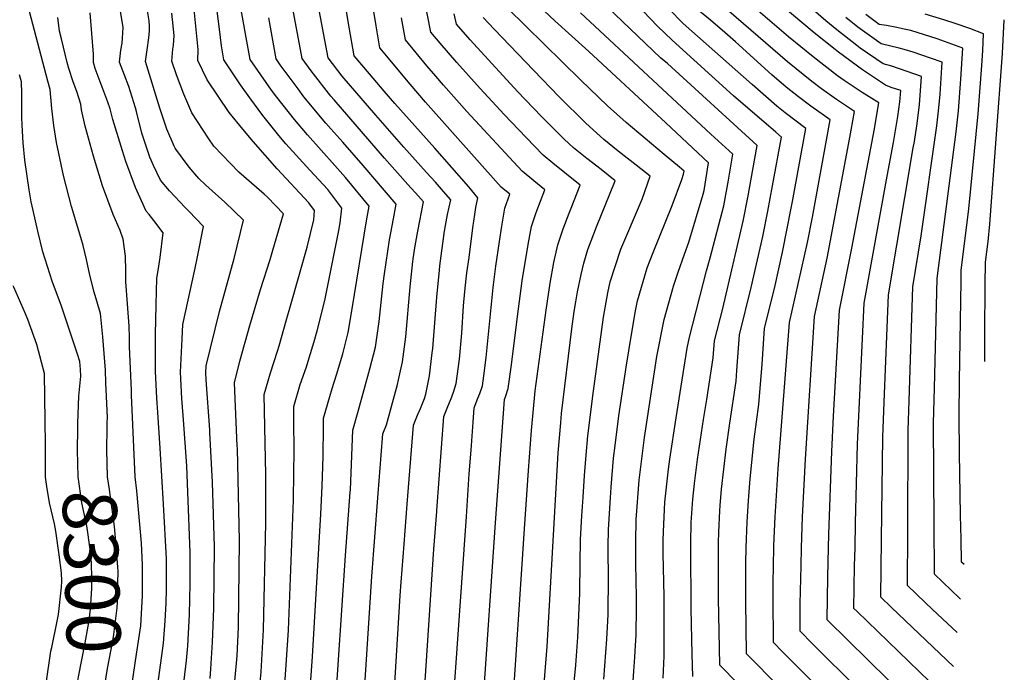
# Model space of a CAD drawing. Units: inches. Extents: x 2630125 to 2636006, y 1485747 to 1491085.
# Drawn here: x 2635167 to 2635691, y 1487951 to 1488298 of the extents above; entities that cross this region are included whole.
import ezdxf
from ezdxf.enums import TextEntityAlignment as Align

# ---------------------------------------------------------------- set-up
doc = ezdxf.new("R2010")
doc.units = ezdxf.units.IN
doc.header["$MEASUREMENT"] = 0
doc.layers.add('tile_2737_20_contour_10ft', color=20, linetype='Continuous')
doc.styles.add('Arial', font='arial.ttf')

msp = doc.modelspace()

# ---------------------------------------------------------------- linework, layer by layer
at = {"layer": 'tile_2737_20_contour_10ft'}
msp.add_line((2635224.63, 1487928.45, 8320), (2635229.47, 1487960.66, 8320), dxfattribs=at)
for points, elevation in [([(2635568.27, 1488017.36), (2635568.29, 1488018.47), (2635568.94, 1488033.7), (2635570.59, 1488059.34), (2635576.59, 1488137.17), (2635586.14, 1488179.75), (2635588.77, 1488193.28), (2635596.23, 1488234.21), (2635598.16, 1488244.96), (2635587.9, 1488252.24), (2635581.33, 1488257.3), (2635574.9, 1488262.43), (2635567.23, 1488269.01), (2635547.83, 1488286.56), (2635542.25, 1488291.57), (2635534.53, 1488297.97), (2635526, 1488305.19), (2635518.27, 1488312.87), (2635510.7, 1488320.78), (2635504.93, 1488327.07), (2635503.79, 1488329.97), (2635498.74, 1488342.95), (2635483.56, 1488377.81), (2635482.09, 1488381.13)], 8550), ([(2635583.06, 1488017.33), (2635583.58, 1488033.71), (2635585.08, 1488064.53), (2635589.88, 1488140.43), (2635596.63, 1488171.48), (2635608.69, 1488235.7), (2635609.37, 1488239.45), (2635611.1, 1488249.51), (2635601.53, 1488255.83), (2635593.56, 1488261.6), (2635588.5, 1488265.42), (2635575.52, 1488275.96), (2635536.54, 1488309.68), (2635531.74, 1488313.87), (2635527.63, 1488318.02), (2635524.06, 1488321.63), (2635516.47, 1488329.66), (2635506.17, 1488355.13), (2635494.38, 1488382.19), (2635493.56, 1488383.97)], 8560), ([(2635553.65, 1488017.39), (2635554.11, 1488031.01), (2635554.79, 1488042.47), (2635555.63, 1488053.99), (2635557.9, 1488075.06), (2635560.31, 1488093.47), (2635562, 1488114.98), (2635563.3, 1488133.9), (2635568.91, 1488156.81), (2635572.91, 1488174.58), (2635577.71, 1488198.86), (2635578.21, 1488201.61), (2635585.22, 1488240.41), (2635574.28, 1488248.71), (2635569.89, 1488252.37), (2635556.84, 1488263.8), (2635520.13, 1488296.32), (2635512.41, 1488304.01), (2635497.36, 1488319.97), (2635493.39, 1488324.48), (2635470.22, 1488378.19)], 8540), ([(2635373.33, 1488040.53), (2635376.62, 1488082.57), (2635378.87, 1488087.87), (2635380.45, 1488091.44), (2635382.47, 1488096.77), (2635383.2, 1488099.03), (2635385.13, 1488108.72), (2635386.67, 1488121.01), (2635386.9, 1488123.35), (2635389.07, 1488150.69), (2635390.48, 1488165.08), (2635390.77, 1488167.29), (2635393.01, 1488184.56), (2635393.39, 1488186.83), (2635394.86, 1488194.63), (2635396.49, 1488202.44), (2635392.69, 1488206.82), (2635388.32, 1488211.8), (2635383.69, 1488217.02), (2635371.56, 1488230.49), (2635356.68, 1488247.56), (2635338.8, 1488268.29), (2635331.39, 1488277.97), (2635319.56, 1488340.36)], 8420), ([(2635213.22, 1488105.01), (2635212.94, 1488111.83), (2635211.61, 1488129.63), (2635210.38, 1488141.99), (2635208.89, 1488146.76), (2635206.93, 1488153.31), (2635204.56, 1488162.41), (2635202.93, 1488170.69), (2635201.04, 1488178.2), (2635199.83, 1488182.44), (2635194.95, 1488198.92), (2635190.69, 1488215.33), (2635186.9, 1488233.02), (2635185.5, 1488241.96), (2635184.41, 1488251.09), (2635183.46, 1488261.08), (2635182.3, 1488265.64), (2635166.3, 1488326.52)], 8310), ([(2635357.81, 1488043.81), (2635360.45, 1488078.01), (2635362.31, 1488082.75), (2635368.12, 1488104.22), (2635368.69, 1488106.6), (2635370.91, 1488116.31), (2635372.55, 1488129.46), (2635374.92, 1488156.23), (2635376.42, 1488169.69), (2635376.6, 1488171.11), (2635377.64, 1488177.92), (2635379.01, 1488185.71), (2635382.01, 1488201.32), (2635379.33, 1488204.37), (2635373.74, 1488210.67), (2635361.29, 1488224.63), (2635334.44, 1488255.65), (2635332.82, 1488257.6), (2635322.32, 1488271.17), (2635317.52, 1488277.7), (2635309.44, 1488321.54)], 8410), ([(2635435.8, 1488027.3), (2635437.91, 1488058.43), (2635439.49, 1488079.76), (2635441.33, 1488100.79), (2635447.23, 1488143.76), (2635449.42, 1488158.14), (2635451.4, 1488169.04), (2635453.35, 1488178.42), (2635456.27, 1488186.95), (2635459.42, 1488195.32), (2635460.5, 1488198.01), (2635465.26, 1488210.23), (2635450.71, 1488221.91), (2635445.67, 1488226.21), (2635436.55, 1488235.64), (2635424.82, 1488247.92), (2635412.19, 1488261.62), (2635399.66, 1488275.48), (2635390.94, 1488285.79), (2635385.95, 1488291.75), (2635380.24, 1488320.75)], 8460), ([(2635524.14, 1488017.45), (2635524.12, 1488019.97), (2635524.33, 1488030.81), (2635525.21, 1488043.1), (2635526.15, 1488051.57), (2635527.63, 1488064.22), (2635530.86, 1488085.63), (2635532.62, 1488096.18), (2635536.06, 1488118.29), (2635536.72, 1488127.38), (2635541.16, 1488144.58), (2635552.04, 1488191.05), (2635554.62, 1488204.61), (2635556.94, 1488217.5), (2635559.34, 1488231.31), (2635511.71, 1488274.91), (2635508.06, 1488278.06), (2635467.44, 1488317.02)], 8520), ([(2635611.43, 1488017.29), (2635611.72, 1488030.54), (2635612.81, 1488072.45), (2635613.58, 1488091.09), (2635616.28, 1488147.48), (2635628.56, 1488215.06), (2635631.92, 1488233), (2635634.23, 1488246.77), (2635635.33, 1488254.55), (2635635.71, 1488260.59), (2635630.73, 1488262.31), (2635627.63, 1488263.43), (2635615.38, 1488271.57), (2635602.68, 1488281), (2635600.84, 1488282.41), (2635589.69, 1488291.24), (2635555.64, 1488320.1)], 8580), ([(2635597.36, 1488017.3), (2635597.53, 1488024.52), (2635599.03, 1488068.61), (2635600.01, 1488087.31), (2635603.17, 1488143.69), (2635609.75, 1488176.73), (2635621.75, 1488240.29), (2635622.51, 1488244.68), (2635624.04, 1488254.06), (2635615.16, 1488259.52), (2635605.75, 1488265.88), (2635602.1, 1488268.47), (2635589.1, 1488278.48), (2635576.13, 1488289.22), (2635544.98, 1488315.92)], 8570), ([(2635297.99, 1488064.48), (2635297.28, 1488098.81), (2635300.6, 1488110.46), (2635304.36, 1488121.93), (2635305.3, 1488124.8), (2635309.06, 1488138.01), (2635311.68, 1488147.24), (2635320.12, 1488177.28), (2635323.68, 1488191.87), (2635324.1, 1488196.82), (2635321.03, 1488200.94), (2635304.3, 1488218.94), (2635291.46, 1488233.41), (2635286.04, 1488239.97), (2635278.73, 1488248.85), (2635266.92, 1488266.23), (2635262.04, 1488276.58), (2635262.2, 1488282.42), (2635259.44, 1488311.02)], 8370), ([(2635313.13, 1488057.24), (2635313.26, 1488068.86), (2635313.08, 1488084.77), (2635313.03, 1488092.5), (2635316.47, 1488104.1), (2635319.73, 1488113.54), (2635321.31, 1488118.36), (2635323.86, 1488127.11), (2635325.41, 1488132.75), (2635329.59, 1488148.88), (2635337.07, 1488186.21), (2635337.64, 1488190.18), (2635338.58, 1488197.94), (2635331.11, 1488207.87), (2635321.52, 1488218.19), (2635308.87, 1488232.19), (2635305.19, 1488236.65), (2635296.62, 1488247.36), (2635289.69, 1488256.74), (2635284.76, 1488263.64), (2635275.91, 1488276.86), (2635274.6, 1488284.31), (2635273.48, 1488293.3), (2635271.44, 1488309.96)], 8380), ([(2635328.14, 1488050.09), (2635328.41, 1488055.26), (2635328.61, 1488066.12), (2635328.8, 1488081.62), (2635328.77, 1488086.2), (2635332.18, 1488097.81), (2635333.44, 1488102), (2635335.79, 1488109.35), (2635339.06, 1488120.52), (2635341.94, 1488131.78), (2635344.16, 1488144.53), (2635351.8, 1488191.28), (2635353.06, 1488199.07), (2635340.52, 1488214.33), (2635334.92, 1488220.76), (2635320.36, 1488236.95), (2635313.36, 1488245.22), (2635304.11, 1488257.03), (2635301.28, 1488260.85), (2635289.78, 1488277.14), (2635283.98, 1488309.65)], 8390), ([(2635404.8, 1488033.86), (2635406.37, 1488056.61), (2635407.3, 1488069.24), (2635408.42, 1488084.17), (2635408.98, 1488091.68), (2635410.96, 1488096.91), (2635412.01, 1488099.43), (2635413.3, 1488103.39), (2635414.41, 1488111.4), (2635415.02, 1488115.85), (2635415.33, 1488118.53), (2635419.03, 1488155.72), (2635420.55, 1488167.11), (2635422.44, 1488180.24), (2635423.7, 1488188.41), (2635425.25, 1488198.07), (2635427.96, 1488205.45), (2635423.39, 1488209.11), (2635383.14, 1488254.4), (2635374.9, 1488264), (2635358.78, 1488283.33), (2635356.79, 1488295.07), (2635354.98, 1488306.88)], 8440), ([(2635494.88, 1488017.5), (2635494.85, 1488020.44), (2635495.14, 1488032.34), (2635496.71, 1488053.32), (2635499.48, 1488075.92), (2635506.04, 1488119.02), (2635510.05, 1488138.76), (2635515.02, 1488156.43), (2635517.45, 1488163.87), (2635520.7, 1488173.61), (2635523.05, 1488179.99), (2635530.64, 1488205.51), (2635531.2, 1488207.49), (2635533.46, 1488222.21), (2635510.91, 1488243.45), (2635469.91, 1488281.38), (2635451.82, 1488297.69), (2635440.28, 1488308.6)], 8500), ([(2635240.54, 1488091.95), (2635240.4, 1488094.07), (2635240.24, 1488097.05), (2635239.58, 1488111.09), (2635239.57, 1488130.77), (2635239.88, 1488146.61), (2635240.25, 1488160.74), (2635241.04, 1488164.87), (2635242.06, 1488171.76), (2635243.67, 1488184.93), (2635238.71, 1488191.52), (2635236.12, 1488194.67), (2635234.54, 1488196.47), (2635228.9, 1488208.98), (2635223.85, 1488222.77), (2635222.02, 1488228.45), (2635216.91, 1488245.25), (2635215.35, 1488250.9), (2635214.16, 1488254.47), (2635211.56, 1488261.47), (2635210.1, 1488265.17), (2635207.54, 1488272.39), (2635206.55, 1488275.47), (2635206.62, 1488280.04), (2635204.79, 1488301.96)], 8330), ([(2635254.43, 1488085.31), (2635253.59, 1488096.68), (2635252.9, 1488110.72), (2635253.7, 1488128.46), (2635254.08, 1488136.12), (2635260.6, 1488166.1), (2635261.95, 1488172.19), (2635264.98, 1488188.3), (2635257.27, 1488196.44), (2635255.3, 1488198.36), (2635246.96, 1488207.3), (2635242.21, 1488212.99), (2635238.54, 1488220.63), (2635236.45, 1488225.24), (2635232.32, 1488237.95), (2635229.39, 1488249.38), (2635228.85, 1488251.33), (2635225.42, 1488262.82), (2635223.04, 1488268.75), (2635220.42, 1488275.75), (2635221.1, 1488282.07), (2635221.73, 1488285.87), (2635222, 1488288.4), (2635222.31, 1488294.1), (2635220.53, 1488305.03)], 8340), ([(2635268.47, 1488078.6), (2635268.38, 1488080.11), (2635266.4, 1488106.75), (2635266.21, 1488110.35), (2635266.44, 1488114.12), (2635273.55, 1488143.05), (2635281.28, 1488171.23), (2635286.3, 1488191.67), (2635276.47, 1488201.13), (2635266.21, 1488210.34), (2635262.49, 1488213.85), (2635257.47, 1488219.89), (2635250.41, 1488229.37), (2635250.05, 1488229.89), (2635249.51, 1488231.07), (2635245.56, 1488240.01), (2635241.89, 1488251.21), (2635234.29, 1488276.03), (2635235.02, 1488282.32), (2635235.97, 1488288.68), (2635236.26, 1488292.31), (2635236.4, 1488295), (2635236.13, 1488297.72), (2635234.86, 1488305.2)], 8350), ([(2635283.03, 1488071.63), (2635281.53, 1488105.11), (2635284.44, 1488116.55), (2635289.69, 1488135.58), (2635295.38, 1488154.79), (2635300.51, 1488170.73), (2635301.96, 1488175.63), (2635307.61, 1488195.03), (2635299.01, 1488203.83), (2635297.38, 1488205.39), (2635283.92, 1488217.18), (2635270.49, 1488231.08), (2635267.95, 1488234.82), (2635258.81, 1488248.76), (2635254.66, 1488258.61), (2635250.77, 1488269), (2635248.16, 1488276.3), (2635248.78, 1488282.63), (2635249.12, 1488284.76), (2635249.49, 1488289.88), (2635248.29, 1488301.71)], 8360), ([(2635389.08, 1488037.19), (2635392.8, 1488087.12), (2635394.56, 1488091.53), (2635397.1, 1488097.68), (2635398.22, 1488100.69), (2635399.36, 1488104.67), (2635401.14, 1488117.59), (2635402.32, 1488131.5), (2635403.37, 1488146), (2635404.08, 1488153.66), (2635404.71, 1488160.41), (2635405.14, 1488163.64), (2635406.22, 1488171.81), (2635408.3, 1488187.54), (2635409.28, 1488194.58), (2635409.82, 1488198.34), (2635410.97, 1488203.57), (2635406.07, 1488209.32), (2635397.12, 1488219.67), (2635388.13, 1488229.89), (2635366.77, 1488253.76), (2635361.19, 1488260.23), (2635353.34, 1488269.48), (2635345.2, 1488279.12), (2635342.56, 1488294.25), (2635340.55, 1488305.81)], 8430), ([(2635451.14, 1488024.06), (2635453.67, 1488067.74), (2635454.99, 1488083.75), (2635455.43, 1488088.8), (2635460.94, 1488133.85), (2635462.17, 1488142.97), (2635462.95, 1488148.18), (2635463.91, 1488153.43), (2635465.88, 1488162.78), (2635467.22, 1488168.71), (2635469.47, 1488175.93), (2635471.15, 1488180.6), (2635474.02, 1488188.13), (2635481.32, 1488206.03), (2635483.91, 1488212.62), (2635476.42, 1488218.54), (2635474.17, 1488220.31), (2635468.84, 1488224.44), (2635461.85, 1488230.19), (2635456.76, 1488234.72), (2635444.79, 1488246.74), (2635431.99, 1488260.15), (2635406.75, 1488287.58), (2635399.53, 1488295.96), (2635398.35, 1488301.37)], 8470), ([(2635480.19, 1488017.91), (2635480.37, 1488027.06), (2635481.41, 1488043.9), (2635481.83, 1488049.5), (2635483.05, 1488065.06), (2635483.86, 1488071.67), (2635485.93, 1488087.57), (2635489.86, 1488114.46), (2635492.37, 1488129.64), (2635494.72, 1488143.36), (2635495.71, 1488148.79), (2635500.9, 1488166.31), (2635504.09, 1488174.44), (2635514.14, 1488199.35), (2635519.41, 1488213.25), (2635520.29, 1488216.09), (2635520.53, 1488217.66), (2635518.14, 1488219.86), (2635509.93, 1488226.51), (2635489.71, 1488243.68), (2635479.9, 1488252.49), (2635465.69, 1488266.18), (2635426.7, 1488304.39)], 8490), ([(2635509.47, 1488017.48), (2635509.46, 1488021.42), (2635509.54, 1488025.82), (2635510.07, 1488037.68), (2635510.36, 1488041.6), (2635512.28, 1488059.12), (2635512.93, 1488064.37), (2635516.27, 1488086.48), (2635522.22, 1488123.57), (2635523.52, 1488129.33), (2635532.46, 1488164.63), (2635534.37, 1488171.52), (2635541.7, 1488199.2), (2635544.15, 1488213), (2635546.4, 1488226.76), (2635534.73, 1488237.31), (2635465.45, 1488301.92)], 8510), ([(2635538.83, 1488017.42), (2635538.82, 1488019.99), (2635539.01, 1488025.6), (2635539.61, 1488037.04), (2635539.8, 1488039.75), (2635540.45, 1488048.56), (2635542.87, 1488069.68), (2635544.96, 1488083.56), (2635548.18, 1488105.88), (2635548.65, 1488111.7), (2635550.01, 1488130.64), (2635556.29, 1488155.71), (2635562.43, 1488182.85), (2635565.1, 1488196.35), (2635567.61, 1488209.97), (2635572.28, 1488235.86), (2635569.31, 1488238.45), (2635546.8, 1488257.87), (2635514.23, 1488287.39), (2635506.42, 1488294.94), (2635498.83, 1488302.83)], 8530), ([(2635625.52, 1488021.64), (2635626.29, 1488076.2), (2635626.94, 1488094.81), (2635629.2, 1488151.83), (2635642.42, 1488230.14), (2635642.98, 1488233.44), (2635644.23, 1488241.86), (2635645.76, 1488252.95), (2635646.73, 1488268.14), (2635631.02, 1488273.61), (2635626.44, 1488274.82), (2635614.16, 1488283.23), (2635612.42, 1488284.58), (2635601.75, 1488292.92), (2635596, 1488297.77), (2635589.24, 1488303.54)], 8590), ([(2635653.49, 1488030.26), (2635653.21, 1488083.69), (2635653.62, 1488102.23), (2635655.03, 1488160.51), (2635665.19, 1488238.64), (2635666.38, 1488249.79), (2635667.68, 1488266.62), (2635668.77, 1488283.23), (2635655.11, 1488288.08), (2635641.07, 1488292.51), (2635636.73, 1488293.51), (2635633.69, 1488294.11), (2635628.18, 1488295.19), (2635624.26, 1488295.79), (2635617.18, 1488301.03)], 8610), ([(2635667.6, 1488034.61), (2635667.04, 1488067.79), (2635666.81, 1488087.48), (2635667.03, 1488106.09), (2635667.86, 1488159.15), (2635667.95, 1488164.85), (2635671.95, 1488197.68), (2635676.84, 1488248.18), (2635678.8, 1488273.89), (2635679.32, 1488281.87), (2635679.79, 1488290.77), (2635672.54, 1488293.55), (2635664.7, 1488296.31), (2635658.59, 1488298.25), (2635648.78, 1488301.28)], 8620), ([(2635226.84, 1488098.5), (2635226.72, 1488101.18), (2635225.72, 1488124.24), (2635225.63, 1488129.24), (2635225.47, 1488135.3), (2635224.72, 1488147.03), (2635223.85, 1488158.74), (2635223.75, 1488164.82), (2635223.66, 1488172.42), (2635222.35, 1488181.57), (2635220.84, 1488186.05), (2635216.96, 1488194.66), (2635211.39, 1488209.95), (2635206.54, 1488225.65), (2635202.14, 1488241.61), (2635200.22, 1488250.27), (2635199.78, 1488253.36), (2635197.66, 1488260.06), (2635195.82, 1488265.17), (2635193.52, 1488272.33), (2635192.63, 1488275.61), (2635189.56, 1488288.1), (2635188.57, 1488292.16), (2635187.58, 1488299.47)], 8320), ([(2635343.1, 1488046.92), (2635343.19, 1488048.11), (2635344.52, 1488079.89), (2635347.48, 1488090.59), (2635353.55, 1488112.49), (2635356.45, 1488124.03), (2635358.39, 1488137.74), (2635360.54, 1488157.95), (2635361.25, 1488163.13), (2635364.03, 1488181.25), (2635366.09, 1488192.39), (2635367.54, 1488200.19), (2635349.89, 1488220.77), (2635339.18, 1488233.12), (2635332.71, 1488240.31), (2635330.15, 1488243.22), (2635318.45, 1488257.31), (2635315.33, 1488261.51), (2635305.89, 1488274.24), (2635303.65, 1488277.42), (2635299.74, 1488299.34)], 8400), ([(2635420.34, 1488030.58), (2635422.01, 1488054.89), (2635423.08, 1488069.5), (2635425.16, 1488096.24), (2635425.87, 1488098.16), (2635427.07, 1488102.13), (2635428.84, 1488114.59), (2635431.98, 1488140.37), (2635434.48, 1488159.39), (2635437.6, 1488178.69), (2635439.35, 1488188.21), (2635441.99, 1488195.64), (2635446.61, 1488207.84), (2635440.69, 1488212.58), (2635434.51, 1488217.65), (2635405.09, 1488249.52), (2635392.58, 1488263.42), (2635388.49, 1488268.22), (2635383.87, 1488273.73), (2635372.37, 1488287.54), (2635370.31, 1488299.26)], 8450), ([(2635465.47, 1488021.03), (2635465.49, 1488021.73), (2635466.24, 1488034.35), (2635466.85, 1488044.14), (2635467.61, 1488055.75), (2635468.48, 1488066.65), (2635469.31, 1488076.87), (2635472.19, 1488099.38), (2635477.63, 1488139.95), (2635480.04, 1488153), (2635481.26, 1488158.89), (2635486.85, 1488176.14), (2635490.66, 1488184.95), (2635498.28, 1488202.85), (2635502.56, 1488215.02), (2635495.14, 1488220.94), (2635485.48, 1488228.38), (2635477.91, 1488234.62), (2635472.22, 1488239.68), (2635468.11, 1488243.44), (2635454.07, 1488257.26), (2635440.46, 1488271.4), (2635419.54, 1488293.33), (2635413.73, 1488299.47)], 8480), ([(2635639.5, 1488025.95), (2635639.76, 1488079.95), (2635640.15, 1488095.57), (2635642.12, 1488156.17), (2635646.67, 1488183.37), (2635654.91, 1488241.75), (2635656.08, 1488251.37), (2635656.65, 1488258.73), (2635657.75, 1488275.68), (2635651.61, 1488277.86), (2635642.4, 1488281.04), (2635637.65, 1488282.52), (2635634.83, 1488283.17), (2635625.34, 1488285.38), (2635613.01, 1488294.25), (2635606.61, 1488299.4)], 8600), ([(2635680.51, 1488116.39), (2635680.45, 1488130.7), (2635680.67, 1488157.41), (2635680.87, 1488169.19), (2635682.2, 1488180.28), (2635683.2, 1488189.58), (2635689.89, 1488280.25), (2635690.81, 1488298.32)], 8630), ([(2635198, 1488120.32), (2635195.46, 1488128.3), (2635190.71, 1488142.7), (2635189.5, 1488145.79), (2635184.53, 1488159.25), (2635179.72, 1488174.83), (2635177.02, 1488185.79), (2635174.43, 1488196.77), (2635173.52, 1488201.33), (2635172.37, 1488207.83), (2635170.07, 1488223.54), (2635169.19, 1488232.77), (2635168.71, 1488242.24), (2635168.53, 1488246.52), (2635168.41, 1488259), (2635168.21, 1488265.22), (2635167.17, 1488268.99)], 8300), ([(2635181.85, 1488049.94), (2635181.13, 1488054.92), (2635181.09, 1488067.34), (2635181.1, 1488072.26), (2635180.45, 1488110.11), (2635178.98, 1488116.1), (2635176.41, 1488125.51), (2635171.59, 1488138.76), (2635170.36, 1488141.86), (2635164.18, 1488156.04), (2635163.95, 1488156.65)], 8290), ([(2635198.24, 1488080.74), (2635198.26, 1488083.63), (2635198.83, 1488097.95), (2635199.76, 1488108.61), (2635199.63, 1488112.2), (2635199.23, 1488116.45), (2635198, 1488120.32)], 8300), ([(2635213.77, 1488081.19), (2635213.79, 1488083.7), (2635213.94, 1488086.67), (2635213.52, 1488097.8), (2635213.22, 1488105.01)], 8310), ([(2635229.47, 1487960.66), (2635231.74, 1487975.82), (2635232.56, 1487991.82), (2635232.68, 1487997.36), (2635232.59, 1488008.18), (2635232.01, 1488019.67), (2635229.61, 1488047.62), (2635228.8, 1488055.13), (2635226.84, 1488098.5)], 8320), ([(2635238.29, 1487926.15), (2635243.85, 1487966.59), (2635244.68, 1487978.5), (2635245.2, 1487987.81), (2635245.4, 1487995.03), (2635245.37, 1488011.37), (2635243.73, 1488040.48), (2635241.96, 1488070.37), (2635240.54, 1488091.95)], 8330), ([(2635210.22, 1487928.03), (2635211.15, 1487935.27), (2635214.02, 1487953.1), (2635216.85, 1487967.69), (2635217.37, 1487971.08), (2635219.23, 1487985.37), (2635219.39, 1487988.53), (2635219.59, 1487998.22), (2635219.61, 1488004.93), (2635219.55, 1488007.03), (2635218.82, 1488016.37), (2635217.77, 1488028.58), (2635215.04, 1488048.34), (2635214.1, 1488055.07), (2635213.67, 1488069.38), (2635213.77, 1488081.19)], 8310), ([(2635253.89, 1487939.43), (2635256.1, 1487957.23), (2635256.69, 1487965.16), (2635257.51, 1487978.41), (2635257.64, 1487981.74), (2635258, 1487998.18), (2635258, 1488014.53), (2635256.22, 1488060.91), (2635254.43, 1488085.31)], 8340), ([(2635195.68, 1487927.61), (2635197.8, 1487943.24), (2635198.68, 1487948.65), (2635202.22, 1487966.67), (2635204.06, 1487977.45), (2635204.97, 1487984.47), (2635205.75, 1487995.65), (2635205.77, 1488001.47), (2635205.55, 1488008.94), (2635205.09, 1488013.8), (2635203.7, 1488024.12), (2635202.98, 1488028.96), (2635200.38, 1488041.26), (2635198.45, 1488055), (2635198.14, 1488069.32), (2635198.24, 1488080.74)], 8300), ([(2635268.54, 1487947.75), (2635268.96, 1487952.96), (2635269.88, 1487967.02), (2635270.63, 1487984.99), (2635270.87, 1488017.74), (2635269.92, 1488052.21), (2635268.47, 1488078.6)], 8350), ([(2635398.3, 1487484.46), (2635402.98, 1487556.66), (2635407.35, 1487620.72), (2635410.29, 1487681.96), (2635411.24, 1487729.58), (2635404.5, 1487735.97), (2635397.58, 1487742.27), (2635390.87, 1487748.67), (2635387.07, 1487752.74), (2635382.12, 1487758.06), (2635304.79, 1487847.7), (2635295.76, 1487858.28), (2635284.5, 1487871.79), (2635273.55, 1487885.4), (2635276.21, 1487903.17), (2635278.85, 1487920.39), (2635281.13, 1487938.14), (2635281.8, 1487946.24), (2635282.92, 1487959.86), (2635283.61, 1487975.13), (2635284.12, 1488021.06), (2635283.09, 1488070.12), (2635283.03, 1488071.63)], 8360), ([(2635295.18, 1487945.63), (2635295.64, 1487951.26), (2635296.89, 1487973.6), (2635298.15, 1488030.42), (2635298.16, 1488056.46), (2635297.99, 1488064.48)], 8370), ([(2635427.39, 1487520.48), (2635428.42, 1487536.58), (2635429.85, 1487556.52), (2635439.56, 1487664.83), (2635443.4, 1487722.42), (2635444.38, 1487744.59), (2635440.03, 1487749.16), (2635425.75, 1487762.16), (2635422.5, 1487765.27), (2635409.41, 1487778.31), (2635325.12, 1487868.3), (2635314.38, 1487880.47), (2635309.41, 1487886.21), (2635302.91, 1487893.92), (2635305.17, 1487911.58), (2635306.16, 1487919.04), (2635307.36, 1487931.36), (2635310.33, 1487973.43), (2635312.96, 1488042.58), (2635313.13, 1488057.24)], 8380), ([(2635184.34, 1487964.26), (2635187.31, 1487978.29), (2635187.96, 1487981.85), (2635189.5, 1487996.28), (2635189.68, 1487999.5), (2635189.52, 1488003.93), (2635188.39, 1488013.48), (2635186.49, 1488026.15), (2635185.76, 1488030.12), (2635183.11, 1488041.19), (2635181.85, 1488049.94)], 8290), ([(2635332.8, 1487881.12), (2635327.36, 1487886.98), (2635317.59, 1487898.19), (2635318.93, 1487909.3), (2635321.12, 1487931.82), (2635323.05, 1487959.43), (2635327.37, 1488035.12), (2635328.14, 1488050.09)], 8390), ([(2635343.18, 1487890.99), (2635339.32, 1487895.09), (2635332.57, 1487902.36), (2635332.69, 1487905.14), (2635334.69, 1487925.86), (2635340.52, 1488013.18), (2635343.1, 1488046.92)], 8400), ([(2635353.61, 1487900.9), (2635352.43, 1487902.16), (2635348.63, 1487906.23), (2635349.16, 1487916.9), (2635349.47, 1487922.01), (2635354.59, 1488002.03), (2635357.81, 1488043.81)], 8410), ([(2635481.47, 1487510.9), (2635488.61, 1487607.18), (2635491.81, 1487649.84), (2635496.21, 1487705.31), (2635497.05, 1487718.28), (2635499.38, 1487763.37), (2635499.68, 1487769.2), (2635470.63, 1487798.08), (2635459.8, 1487809.39), (2635364.69, 1487910.09), (2635369.67, 1487991.94), (2635370.12, 1487998.93), (2635371.66, 1488019.2), (2635373.33, 1488040.53)], 8420), ([(2635495.69, 1487515.6), (2635501.65, 1487601.83), (2635502.04, 1487607.27), (2635508.62, 1487693.09), (2635509.54, 1487707.65), (2635512.36, 1487760.07), (2635513.12, 1487775.15), (2635479.82, 1487809.03), (2635469.87, 1487819.55), (2635380.74, 1487913.95), (2635387.6, 1488016.51), (2635389.04, 1488036.68), (2635389.08, 1488037.19)], 8430), ([(2635669.42, 1488008.33), (2635668.04, 1488009.63), (2635667.82, 1488021.9), (2635667.6, 1488034.61)], 8620), ([(2635595.96, 1487292.48), (2635595.2, 1487304.74), (2635594.54, 1487319.34), (2635594.1, 1487334.07), (2635592.17, 1487396.33), (2635582.19, 1487413), (2635578.95, 1487418.31), (2635573.17, 1487427.31), (2635556.96, 1487452.33), (2635554.69, 1487455.59), (2635550.06, 1487462.15), (2635509.91, 1487520.31), (2635510.01, 1487522.1), (2635514.68, 1487596.49), (2635521.97, 1487693.74), (2635525.97, 1487767.67), (2635526.09, 1487770.06), (2635526.55, 1487781.11), (2635513.32, 1487794.96), (2635489.08, 1487820.05), (2635482.33, 1487827.19), (2635396.8, 1487917.81), (2635398.74, 1487946.08), (2635404.8, 1488033.86)], 8440), ([(2635524.29, 1487528.54), (2635525.54, 1487554.39), (2635527.74, 1487591.13), (2635535.57, 1487692.31), (2635539.35, 1487765.33), (2635539.72, 1487773.34), (2635539.95, 1487778.64), (2635539.99, 1487787.07), (2635529.38, 1487798.61), (2635527.2, 1487800.91), (2635498.35, 1487831.1), (2635412.86, 1487921.67), (2635413.77, 1487934.87), (2635420.34, 1488030.58)], 8450), ([(2635667.53, 1487989.94), (2635666.95, 1487990.47), (2635653.63, 1488003.19), (2635653.49, 1488030.26)], 8610), ([(2635538.36, 1487529.72), (2635538.55, 1487534.92), (2635539.54, 1487560.23), (2635540.07, 1487571.79), (2635541.99, 1487603.45), (2635545.73, 1487651.84), (2635549.1, 1487684.31), (2635550.04, 1487697.89), (2635553.42, 1487773.37), (2635553.55, 1487781.39), (2635553.52, 1487789.46), (2635553.43, 1487793.03), (2635548.99, 1487797.91), (2635539.75, 1487808), (2635528.71, 1487819.99), (2635507.66, 1487842.18), (2635428.92, 1487925.53), (2635435.8, 1488027.3)], 8460), ([(2635611.63, 1487445.2), (2635599.07, 1487462.33), (2635593.96, 1487468.96), (2635588.19, 1487476.99), (2635586.39, 1487479.89), (2635552.58, 1487534.43), (2635553.81, 1487575.99), (2635555.64, 1487608.91), (2635558.53, 1487643.9), (2635562.37, 1487676.78), (2635563.72, 1487689.95), (2635564.54, 1487702.4), (2635567.22, 1487776.03), (2635567.26, 1487784.08), (2635567.14, 1487792.2), (2635566.87, 1487798.99), (2635558.46, 1487808.28), (2635548.32, 1487819.43), (2635528.04, 1487841.53), (2635524.49, 1487845.29), (2635444.98, 1487929.39), (2635447.72, 1487964.68), (2635451.14, 1488024.06)], 8470), ([(2635665.71, 1487972.14), (2635652.65, 1487984.43), (2635648.81, 1487988.11), (2635639.36, 1487997.14), (2635639.5, 1488025.95)], 8600), ([(2635461.95, 1487944.01), (2635462.98, 1487954.8), (2635464.07, 1487969.71), (2635465.14, 1487993.05), (2635465.25, 1488009.85), (2635465.47, 1488021.03)], 8480), ([(2635663.85, 1487954.03), (2635638.36, 1487978.37), (2635630.66, 1487985.74), (2635625.09, 1487991.1), (2635625.52, 1488021.64)], 8590), ([(2635477.87, 1487947.34), (2635479.5, 1487968.58), (2635480.02, 1487978.46), (2635480.18, 1487981.83), (2635480.34, 1488002.19), (2635480.14, 1488015.18), (2635480.19, 1488017.91)], 8490), ([(2635493.15, 1487940.97), (2635493.88, 1487951.69), (2635494.4, 1487959.14), (2635494.58, 1487962.4), (2635495.02, 1487970.74), (2635495.18, 1487985.6), (2635495.23, 1487991.07), (2635494.95, 1488008.68), (2635494.88, 1488017.5)], 8500), ([(2635509.41, 1487947.93), (2635510.03, 1487959.53), (2635509.91, 1487991.34), (2635509.47, 1488014.26), (2635509.47, 1488017.48)], 8510), ([(2635525.21, 1487948.77), (2635524.85, 1487960.75), (2635524.41, 1487984.85), (2635524.14, 1488017.45)], 8520), ([(2635650.91, 1487827.95), (2635651.08, 1487837.14), (2635595.97, 1487896.73), (2635589, 1487904.08), (2635540.93, 1487953.32), (2635539.48, 1487954.81), (2635538.88, 1487990.49), (2635538.83, 1488017.42)], 8530), ([(2635653.85, 1487856.57), (2635610.22, 1487903.19), (2635602.42, 1487911.35), (2635556.92, 1487957.62), (2635553.75, 1487960.86), (2635553.38, 1487988.62), (2635553.37, 1488009.12), (2635553.65, 1488017.39)], 8540), ([(2635655.89, 1487876.52), (2635623.91, 1487910.37), (2635582.24, 1487952.5), (2635572.92, 1487961.93), (2635568.02, 1487966.91), (2635567.88, 1487990.63), (2635567.87, 1487998.29), (2635568.27, 1488017.36)], 8550), ([(2635657.93, 1487896.31), (2635637.35, 1487917.92), (2635588.91, 1487966.25), (2635582.29, 1487972.95), (2635582.33, 1487987.49), (2635582.76, 1488007.66), (2635583.06, 1488017.33)], 8560), ([(2635659.95, 1487916.02), (2635650.85, 1487925.5), (2635596.55, 1487979), (2635597, 1488001.75), (2635597.36, 1488017.3)], 8570), ([(2635661.94, 1487935.45), (2635612.52, 1487983.4), (2635610.82, 1487985.05), (2635611.22, 1488007.77), (2635611.43, 1488017.29)], 8580), ([(2635181.35, 1487945.03), (2635183.93, 1487962.33), (2635184.34, 1487964.26)], 8290)]:
    msp.add_lwpolyline(points, dxfattribs=dict(at, elevation=elevation))

# ---------------------------------------------------------------- texts
at = {"color": 18, "style": 'Arial'}
msp.add_text('8300', height=28.8, rotation=-88.3328, dxfattribs=at).set_placement((2635205.68, 1488004.43), align=Align.MIDDLE_CENTER)

doc.saveas('drawing.dxf')
